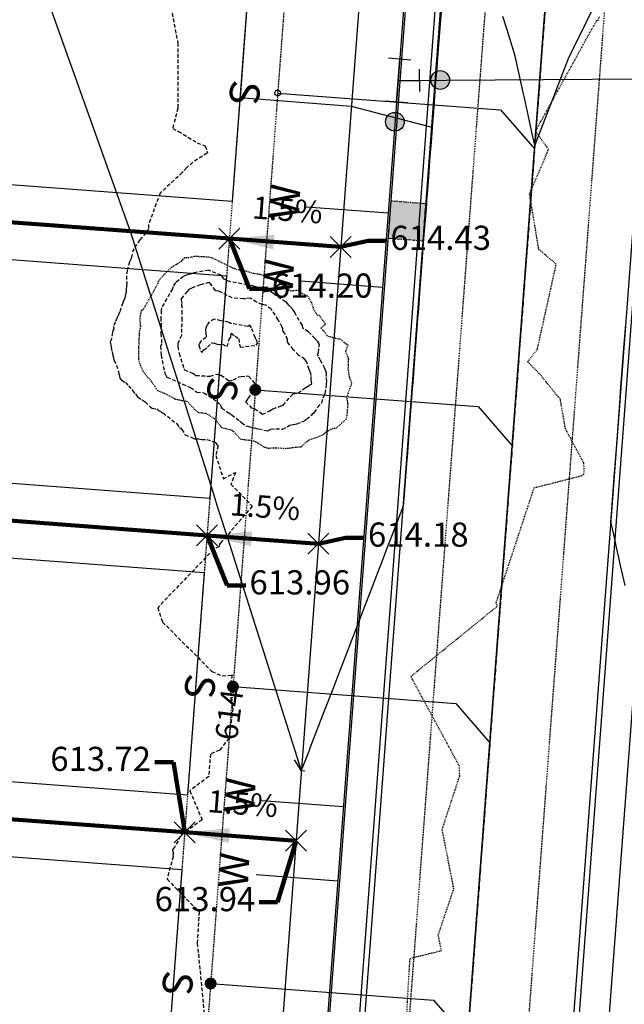
# Model space of a CAD drawing. Units: feet. Extents: x 2155656 to 2165879, y 13685429 to 13703164.
# Drawn here: x 2160488 to 2160570, y 13689393 to 13689526 of the extents above; entities that cross this region are included whole.
import ezdxf

# ---------------------------------------------------------------- set-up
doc = ezdxf.new("R2010")
doc.units = ezdxf.units.FT
doc.header["$MEASUREMENT"] = 0
for name, pattern in [('CENTER2', [1.125, 0.75, -0.125, 0.125, -0.125]), ('HIDDEN2', [0.1875, 0.125, -0.0625]), ('HIDDENX2', [0.75, 0.5, -0.25]), ('PHANTOM2', [1.25, 0.625, -0.125, 0.125, -0.125, 0.125, -0.125])]:
    doc.linetypes.add(name, pattern=pattern)
for name, color, linetype in [('30x80', 90, 'Continuous'), ('C-TOPO-ANNO', 21, 'Continuous'), ('C-TOPO-EG1204400-COMBO', 7, 'Continuous'), ('C-TOPO-Grading Surface', 7, 'Continuous'), ('C-TOPO-PG1204405', 7, 'Continuous'), ('CE-TOPO-ANNO-CONT', 21, 'Continuous'), ('CP-ANNO-MARK', 51, 'Continuous'), ('CP-TOPO-ANNO-SLOP', 51, 'Continuous'), ('CP-TOPO-ANNO-SPOT', 51, 'Continuous'), ('CPDW1-U2P1', 1, 'Continuous'), ('CPEL10-U2P1', 1, 'HIDDEN2'), ('CPLT1-U2P1', 1, 'Continuous'), ('CPPW1-U2P1-2B', 5, 'Continuous'), ('CPPW2-U2P1-2B', 4, 'Continuous'), ('CPPW2-U2P1-SYM-2B', 51, 'Continuous'), ('CPRD1-U2P1', 1, 'CENTER2'), ('CPRD10-U2P1', 3, 'Continuous'), ('CPRD6-U2P1', 2, 'Continuous'), ('CPRD9-U2P1', 1, 'Continuous'), ('CPSB10-U2P1', 1, 'HIDDEN2'), ('CPSN1-U1P1', 253, 'Continuous'), ('CPSN8-2B-U2P1', 81, 'Continuous'), ('CPSW1-RAMP-U2P1', 252, 'PHANTOM2'), ('CPSW1-U2P1', 252, 'Continuous'), ('CTSN10-U1P1', 2, 'HIDDEN2')]:
    doc.layers.add(name, color=color, linetype=linetype)
doc.styles.add('A_PD-DIMS', font='simplex.shx')
doc.styles.add('SIMPLEX', font='simplex.shx')
doc.styles.add('WATER', font='simplex.shx', dxfattribs={"height": 3.7239e-08})
doc.dimstyles.new('pd_basic_PD-080', dxfattribs={"dimtxt": 0.08, "dimasz": 0.1, "dimexe": 0.08, "dimexo": 0.08, "dimgap": 0.05, "dimtad": 0, "dimtih": 1, "dimtoh": 1, "dimrnd": 0.01, "dimzin": 0, "dimdsep": 46, "dimtxsty": 'A_PD-DIMS', "dimcen": 0.08, "dimclrd": 256, "dimclre": 256, "dimclrt": 256, "dimaunit": 1, "dimadec": 4, "dimazin": 0, "dimtfac": 1, "dimtofl": 0, "dimtmove": 0, "dimatfit": 3, "dimfxl": 1, "dimtfill": 1, "dimtolj": 1, "dimtzin": 0, "dimarcsym": 0})

# ---------------------------------------------------------------- blocks, each defined once
blk = doc.blocks.new('*U131')
at = {"layer": 'CE-TOPO-ANNO-CONT', "color": 21, "linetype": 'Continuous', "lineweight": -3, "insert": (2160516.98, 13689432.07, 614), "char_height": 3, "width": 7.3586, "attachment_point": 5, "rotation": 82.6374, "style": 'SIMPLEX', "bg_fill": 3, "box_fill_scale": 1.25, "bg_fill_color": 256, "bg_fill_true_color": 13158600, "bg_fill_transparency": 0}
blk.add_mtext('614', dxfattribs=at)
blk = doc.blocks.new('*U469')
at = {"layer": 'CP-TOPO-ANNO-SLOP', "color": 51, "linetype": 'Continuous', "lineweight": -3}
blk.add_leader([(2160436.85, 13689502.1), (2160516.63, 13689496.09)], dimstyle='pd_basic_PD-080', override={"dimscale": 1, "dimasz": 6, "dimclrd": 256, "dimlwd": 65535}, dxfattribs=at)
at = {"layer": 'CP-TOPO-ANNO-SLOP', "color": 51, "linetype": 'Continuous', "lineweight": -3, "insert": (2160476.89, 13689501.09), "char_height": 3, "width": 9.2343, "attachment_point": 8, "rotation": 355.6936, "style": 'SIMPLEX', "bg_fill": 3, "box_fill_scale": 1.333333, "bg_fill_color": 256, "bg_fill_true_color": 13158600, "bg_fill_transparency": 0}
blk.add_mtext('1.5%', dxfattribs=at)
blk = doc.blocks.new('*U470')
at = {"layer": 'CP-TOPO-ANNO-SLOP', "color": 51, "linetype": 'Continuous', "lineweight": -3, "insert": (2160524.26, 13689497.53), "char_height": 3, "width": 9.2343, "attachment_point": 8, "rotation": 355.6936, "style": 'SIMPLEX', "bg_fill": 3, "box_fill_scale": 1.333333, "bg_fill_color": 256, "bg_fill_true_color": 13158600, "bg_fill_transparency": 0}
blk.add_mtext('1.5%', dxfattribs=at)
at = {"layer": 'CP-TOPO-ANNO-SLOP', "color": 51, "linetype": 'Continuous', "lineweight": -3}
blk.add_leader([(2160516.63, 13689496.09), (2160531.58, 13689494.97)], dimstyle='pd_basic_PD-080', override={"dimscale": 1, "dimasz": 6, "dimclrd": 256, "dimlwd": 65535}, dxfattribs=at)
blk = doc.blocks.new('*U472')
at = {"layer": 'CP-TOPO-ANNO-SLOP', "color": 51, "linetype": 'Continuous', "lineweight": -3}
blk.add_leader([(2160433.85, 13689462.21), (2160513.62, 13689456.21)], dimstyle='pd_basic_PD-080', override={"dimscale": 1, "dimasz": 6, "dimclrd": 256, "dimlwd": 65535}, dxfattribs=at)
at = {"layer": 'CP-TOPO-ANNO-SLOP', "color": 51, "linetype": 'Continuous', "lineweight": -3, "insert": (2160473.89, 13689461.21), "char_height": 3, "width": 9.2343, "attachment_point": 8, "rotation": 355.6936, "style": 'SIMPLEX', "bg_fill": 3, "box_fill_scale": 1.333333, "bg_fill_color": 256, "bg_fill_true_color": 13158600, "bg_fill_transparency": 0}
blk.add_mtext('1.5%', dxfattribs=at)
blk = doc.blocks.new('*U473')
at = {"layer": 'CP-TOPO-ANNO-SLOP', "color": 51, "linetype": 'Continuous', "lineweight": -3, "insert": (2160521.25, 13689457.64), "char_height": 3, "width": 9.2343, "attachment_point": 8, "rotation": 355.6936, "style": 'SIMPLEX', "bg_fill": 3, "box_fill_scale": 1.333333, "bg_fill_color": 256, "bg_fill_true_color": 13158600, "bg_fill_transparency": 0}
blk.add_mtext('1.5%', dxfattribs=at)
at = {"layer": 'CP-TOPO-ANNO-SLOP', "color": 51, "linetype": 'Continuous', "lineweight": -3}
blk.add_leader([(2160513.62, 13689456.21), (2160528.58, 13689455.08)], dimstyle='pd_basic_PD-080', override={"dimscale": 1, "dimasz": 6, "dimclrd": 256, "dimlwd": 65535}, dxfattribs=at)
blk = doc.blocks.new('*U475')
at = {"layer": 'CP-TOPO-ANNO-SLOP', "color": 51, "linetype": 'Continuous', "lineweight": -3}
blk.add_leader([(2160430.85, 13689422.33), (2160510.62, 13689416.32)], dimstyle='pd_basic_PD-080', override={"dimscale": 1, "dimasz": 6, "dimclrd": 256, "dimlwd": 65535}, dxfattribs=at)
at = {"layer": 'CP-TOPO-ANNO-SLOP', "color": 51, "linetype": 'Continuous', "lineweight": -3, "insert": (2160470.88, 13689421.32), "char_height": 3, "width": 9.2343, "attachment_point": 8, "rotation": 355.6936, "style": 'SIMPLEX', "bg_fill": 3, "box_fill_scale": 1.333333, "bg_fill_color": 256, "bg_fill_true_color": 13158600, "bg_fill_transparency": 0}
blk.add_mtext('1.5%', dxfattribs=at)
blk = doc.blocks.new('*U476')
at = {"layer": 'CP-TOPO-ANNO-SLOP', "color": 51, "linetype": 'Continuous', "lineweight": -3, "insert": (2160518.25, 13689417.75), "char_height": 3, "width": 9.2343, "attachment_point": 8, "rotation": 355.6936, "style": 'SIMPLEX', "bg_fill": 3, "box_fill_scale": 1.333333, "bg_fill_color": 256, "bg_fill_true_color": 13158600, "bg_fill_transparency": 0}
blk.add_mtext('1.5%', dxfattribs=at)
at = {"layer": 'CP-TOPO-ANNO-SLOP', "color": 51, "linetype": 'Continuous', "lineweight": -3}
blk.add_leader([(2160510.62, 13689416.32), (2160525.58, 13689415.19)], dimstyle='pd_basic_PD-080', override={"dimscale": 1, "dimasz": 6, "dimclrd": 256, "dimlwd": 65535}, dxfattribs=at)
blk = doc.blocks.new('*U973')
at = {"layer": 'CP-ANNO-MARK', "color": 51, "linetype": 'Continuous', "lineweight": -3}
for p, q in [((2160515.21, 13689494.68, 614.2), (2160518.04, 13689497.51, 614.2)), ((2160515.21, 13689497.51, 614.2), (2160518.04, 13689494.68, 614.2))]:
    blk.add_line(p, q, dxfattribs=at)
at = {"layer": 'CP-TOPO-ANNO-SPOT', "color": 51, "linetype": 'Continuous', "lineweight": -3, "insert": (2160522.33, 13689489.36, 614.2), "char_height": 3.25, "width": 15.631, "attachment_point": 4, "style": 'SIMPLEX', "bg_fill": 3, "box_fill_scale": 1.153846, "bg_fill_color": 256, "bg_fill_true_color": 13158600, "bg_fill_transparency": 0}
blk.add_mtext('614.20 ', dxfattribs=at)
at = {"layer": 'CP-TOPO-ANNO-SPOT', "color": 51, "linetype": 'Continuous', "lineweight": -3}
blk.add_leader([(2160516.63, 13689496.09, 614.2), (2160519.33, 13689489.36, 614.2), (2160521.83, 13689489.36, 614.2)], dimstyle='pd_basic_PD-080', override={"dimscale": 1, "dimasz": 2.5, "dimclrd": 256, "dimldrblk": 'None', "dimlwd": 65535}, dxfattribs=at)
blk = doc.blocks.new('*U974')
at = {"layer": 'CP-ANNO-MARK', "color": 51, "linetype": 'Continuous', "lineweight": -3}
for p, q in [((2160530.17, 13689493.55, 614.43), (2160533, 13689496.38, 614.43)), ((2160530.17, 13689496.38, 614.43), (2160533, 13689493.55, 614.43))]:
    blk.add_line(p, q, dxfattribs=at)
at = {"layer": 'CP-TOPO-ANNO-SPOT', "color": 51, "linetype": 'Continuous', "lineweight": -3, "insert": (2160538.26, 13689495.78, 614.43), "char_height": 3.25, "width": 15.631, "attachment_point": 4, "style": 'SIMPLEX', "bg_fill": 3, "box_fill_scale": 1.153846, "bg_fill_color": 256, "bg_fill_true_color": 13158600, "bg_fill_transparency": 0}
blk.add_mtext('614.43 ', dxfattribs=at)
at = {"layer": 'CP-TOPO-ANNO-SPOT', "color": 51, "linetype": 'Continuous', "lineweight": -3}
blk.add_leader([(2160531.58, 13689494.97, 614.43), (2160535.26, 13689495.78, 614.43), (2160537.76, 13689495.78, 614.43)], dimstyle='pd_basic_PD-080', override={"dimscale": 1, "dimasz": 2.5, "dimclrd": 256, "dimldrblk": 'None', "dimlwd": 65535}, dxfattribs=at)
blk = doc.blocks.new('*U977')
at = {"layer": 'CP-ANNO-MARK', "color": 51, "linetype": 'Continuous', "lineweight": -3}
for p, q in [((2160512.21, 13689454.79, 613.96), (2160515.04, 13689457.62, 613.96)), ((2160512.21, 13689457.62, 613.96), (2160515.04, 13689454.79, 613.96))]:
    blk.add_line(p, q, dxfattribs=at)
at = {"layer": 'CP-TOPO-ANNO-SPOT', "color": 51, "linetype": 'Continuous', "lineweight": -3, "insert": (2160519.32, 13689449.48, 613.96), "char_height": 3.25, "width": 15.4746, "attachment_point": 4, "style": 'SIMPLEX', "bg_fill": 3, "box_fill_scale": 1.153846, "bg_fill_color": 256, "bg_fill_true_color": 13158600, "bg_fill_transparency": 0}
blk.add_mtext('613.96 ', dxfattribs=at)
at = {"layer": 'CP-TOPO-ANNO-SPOT', "color": 51, "linetype": 'Continuous', "lineweight": -3}
blk.add_leader([(2160513.62, 13689456.21, 613.96), (2160516.32, 13689449.48, 613.96), (2160518.82, 13689449.48, 613.96)], dimstyle='pd_basic_PD-080', override={"dimscale": 1, "dimasz": 2.5, "dimclrd": 256, "dimldrblk": 'None', "dimlwd": 65535}, dxfattribs=at)
blk = doc.blocks.new('*U978')
at = {"layer": 'CP-ANNO-MARK', "color": 51, "linetype": 'Continuous', "lineweight": -3}
for p, q in [((2160527.17, 13689453.67, 614.18), (2160529.99, 13689456.5, 614.18)), ((2160527.17, 13689456.5, 614.18), (2160529.99, 13689453.67, 614.18))]:
    blk.add_line(p, q, dxfattribs=at)
at = {"layer": 'CP-TOPO-ANNO-SPOT', "color": 51, "linetype": 'Continuous', "lineweight": -3, "insert": (2160535.25, 13689455.9, 614.18), "char_height": 3.25, "width": 15.0057, "attachment_point": 4, "style": 'SIMPLEX', "bg_fill": 3, "box_fill_scale": 1.153846, "bg_fill_color": 256, "bg_fill_true_color": 13158600, "bg_fill_transparency": 0}
blk.add_mtext('614.18 ', dxfattribs=at)
at = {"layer": 'CP-TOPO-ANNO-SPOT', "color": 51, "linetype": 'Continuous', "lineweight": -3}
blk.add_leader([(2160528.58, 13689455.08, 614.18), (2160532.25, 13689455.9, 614.18), (2160534.75, 13689455.9, 614.18)], dimstyle='pd_basic_PD-080', override={"dimscale": 1, "dimasz": 2.5, "dimclrd": 256, "dimldrblk": 'None', "dimlwd": 65535}, dxfattribs=at)
blk = doc.blocks.new('*U981')
at = {"layer": 'CP-ANNO-MARK', "color": 51, "linetype": 'Continuous', "lineweight": -3}
for p, q in [((2160509.21, 13689414.91, 613.72), (2160512.03, 13689417.73, 613.72)), ((2160509.21, 13689417.73, 613.72), (2160512.03, 13689414.91, 613.72))]:
    blk.add_line(p, q, dxfattribs=at)
at = {"layer": 'CP-TOPO-ANNO-SPOT', "color": 51, "linetype": 'Continuous', "lineweight": -3, "insert": (2160506.09, 13689425.76, 613.72), "char_height": 3.25, "width": 15.631, "attachment_point": 6, "style": 'SIMPLEX', "bg_fill": 3, "box_fill_scale": 1.153846, "bg_fill_color": 256, "bg_fill_true_color": 13158600, "bg_fill_transparency": 0}
blk.add_mtext('613.72 ', dxfattribs=at)
at = {"layer": 'CP-TOPO-ANNO-SPOT', "color": 51, "linetype": 'Continuous', "lineweight": -3}
blk.add_leader([(2160510.62, 13689416.32, 613.72), (2160509.09, 13689425.76, 613.72), (2160506.59, 13689425.76, 613.72)], dimstyle='pd_basic_PD-080', override={"dimscale": 1, "dimasz": 2.5, "dimclrd": 256, "dimldrblk": 'None', "dimlwd": 65535}, dxfattribs=at)
blk = doc.blocks.new('*U982')
at = {"layer": 'CP-ANNO-MARK', "color": 51, "linetype": 'Continuous', "lineweight": -3}
for p, q in [((2160524.16, 13689413.78, 613.94), (2160526.99, 13689416.61, 613.94)), ((2160524.16, 13689416.61, 613.94), (2160526.99, 13689413.78, 613.94))]:
    blk.add_line(p, q, dxfattribs=at)
at = {"layer": 'CP-TOPO-ANNO-SPOT', "color": 51, "linetype": 'Continuous', "lineweight": -3, "insert": (2160520.11, 13689406.92, 613.94), "char_height": 3.25, "width": 15.7873, "attachment_point": 6, "style": 'SIMPLEX', "bg_fill": 3, "box_fill_scale": 1.153846, "bg_fill_color": 256, "bg_fill_true_color": 13158600, "bg_fill_transparency": 0}
blk.add_mtext('613.94 ', dxfattribs=at)
at = {"layer": 'CP-TOPO-ANNO-SPOT', "color": 51, "linetype": 'Continuous', "lineweight": -3}
blk.add_leader([(2160525.58, 13689415.19, 613.94), (2160523.11, 13689406.92, 613.94), (2160520.61, 13689406.92, 613.94)], dimstyle='pd_basic_PD-080', override={"dimscale": 1, "dimasz": 2.5, "dimclrd": 256, "dimldrblk": 'None', "dimlwd": 65535}, dxfattribs=at)

msp = doc.modelspace()

# ---------------------------------------------------------------- hatches: boundary and pattern name
at = {"layer": 'CPPW2-U2P1-SYM-2B'}
h = msp.add_hatch(color=256, dxfattribs=at)
edge = h.paths.add_edge_path()
edge.add_arc((2160544.96, 13689517.41), 1.26, 0, 360)
h = msp.add_hatch(color=256, dxfattribs=at)
edge = h.paths.add_edge_path()
edge.add_arc((2160544.96, 13689517.41), 1.26, 0, 360)
h = msp.add_hatch(color=256, dxfattribs=at)
edge = h.paths.add_edge_path()
edge.add_arc((2160544.96, 13689517.41), 1.26, 0, 360)
h = msp.add_hatch(color=256, dxfattribs=at)
edge = h.paths.add_edge_path()
edge.add_arc((2160544.96, 13689517.41), 1.26, 0, 360)
h = msp.add_hatch(color=256, dxfattribs=at)
edge = h.paths.add_edge_path()
edge.add_arc((2160538.87, 13689511.8), 1.26, 0, 360)
h = msp.add_hatch(color=256, dxfattribs=at)
edge = h.paths.add_edge_path()
edge.add_arc((2160538.87, 13689511.8), 1.26, 0, 360)
h = msp.add_hatch(color=256, dxfattribs=at)
edge = h.paths.add_edge_path()
edge.add_arc((2160538.87, 13689511.8), 1.26, 0, 360)
h = msp.add_hatch(color=256, dxfattribs=at)
edge = h.paths.add_edge_path()
edge.add_arc((2160538.87, 13689511.8), 1.26, 0, 360)
at = {"layer": 'CPSW1-RAMP-U2P1'}
h = msp.add_hatch(color=256, dxfattribs=at)
h.dxf.hatch_style = 1
h.paths.add_polyline_path([(2160542.68, 13689495.8), (2160543.05, 13689500.78), (2160538.32, 13689501.14), (2160537.94, 13689496.15)])

# ---------------------------------------------------------------- linework, layer by layer
at = {"layer": '30x80'}
for points in [[(2160519.25, 13689531), (2160517, 13689501.08), (2160437.23, 13689507.09), (2160439.48, 13689537)], [(2160516.25, 13689491.11), (2160514, 13689461.19), (2160434.22, 13689467.2), (2160436.48, 13689497.12)], [(2160513.25, 13689451.22), (2160510.99, 13689421.31), (2160431.22, 13689427.31), (2160433.47, 13689457.23)], [(2160510.24, 13689411.33), (2160507.99, 13689381.42), (2160428.22, 13689387.43), (2160430.47, 13689417.34)]]:
    msp.add_lwpolyline(points, close=True, dxfattribs=at)
at = {"layer": 'C-TOPO-EG1204400-COMBO', "color": 47, "linetype": 'HIDDEN2', "lineweight": -3, "elevation": 615}
msp.add_lwpolyline([(2160540.19, 13689381.87), (2160540.55, 13689393.51), (2160540.91, 13689399.37), (2160545.13, 13689400.42), (2160544.69, 13689402.49), (2160546.79, 13689408.73), (2160545.22, 13689416.7), (2160547.58, 13689423.88), (2160547.55, 13689425.2), (2160541.01, 13689437.26), (2160551.95, 13689446.14), (2160552.63, 13689446.67), (2160552.5, 13689447.19), (2160557.59, 13689462.62), (2160563.99, 13689464.24), (2160564.28, 13689464.47), (2160564.33, 13689464.69), (2160564.26, 13689465.94), (2160561.79, 13689470.54), (2160561.12, 13689474.46), (2160558.26, 13689477.99), (2160556.71, 13689479.53), (2160558.02, 13689481.24), (2160560.56, 13689492.67), (2160558.21, 13689494.65), (2160556.97, 13689502.1), (2160559.52, 13689508.08), (2160557.76, 13689510.52), (2160565.72, 13689524.94), (2160566.04, 13689525.47), (2160566.19, 13689525.4), (2160566.4, 13689525.99)], dxfattribs=at)
msp.add_lwpolyline([(2160523.14, 13689490.41), (2160522.86, 13689490.53), (2160522.51, 13689490.7), (2160520.77, 13689491.27), (2160520.54, 13689491.29), (2160520.47, 13689491.32), (2160519.86, 13689491.39), (2160518.26, 13689491.91), (2160517.9, 13689491.84), (2160517.32, 13689492.04), (2160517.1, 13689492.13), (2160517.1, 13689492.14), (2160516.85, 13689492.24), (2160514.36, 13689493.47), (2160513.91, 13689493.59), (2160513.6, 13689493.61), (2160513.18, 13689493.63), (2160511.89, 13689493.71), (2160511.63, 13689493.61), (2160511.17, 13689493.51), (2160510.59, 13689493.51), (2160510.35, 13689493.32), (2160510.15, 13689493.03), (2160509.45, 13689492.57), (2160509.18, 13689492.43), (2160508.87, 13689492.24), (2160508.05, 13689491.47), (2160507.76, 13689491.17), (2160507.04, 13689490.33), (2160506.93, 13689489.9), (2160504.99, 13689486.49), (2160504.81, 13689486.5), (2160504.81, 13689486.48), (2160504.74, 13689486.28), (2160504.64, 13689485.71), (2160504.57, 13689485.46), (2160504.65, 13689484.48), (2160504.67, 13689484.35), (2160504.67, 13689484.26), (2160504.5, 13689483.6), (2160504.47, 13689482.58), (2160504.44, 13689482.07), (2160504.43, 13689481.6), (2160504.43, 13689481.41), (2160504.42, 13689479.98), (2160504.44, 13689479.9), (2160504.43, 13689479.87), (2160504.49, 13689479.44), (2160504.64, 13689479.12), (2160504.98, 13689478.27), (2160505.16, 13689478.07), (2160505.62, 13689477.49), (2160505.95, 13689477.16), (2160506.26, 13689476.7), (2160506.37, 13689476.6), (2160506.79, 13689475.97), (2160506.98, 13689475.69), (2160507.85, 13689475.34), (2160508.57, 13689474.96), (2160509.27, 13689474.58), (2160509.39, 13689474.54), (2160510.23, 13689474.36), (2160510.91, 13689474.23), (2160511.86, 13689473.27), (2160511.91, 13689473.19), (2160511.95, 13689473.15), (2160512.44, 13689472.73), (2160512.49, 13689472.74), (2160513.46, 13689472.64), (2160514.6, 13689471.91), (2160514.96, 13689471.49), (2160515.58, 13689470.71), (2160516.92, 13689470.38), (2160516.97, 13689470.34), (2160517.19, 13689470.16), (2160518.13, 13689469.15), (2160518.88, 13689469.06), (2160519.58, 13689468.98), (2160519.88, 13689468.9), (2160520.13, 13689468.84), (2160521.39, 13689468.05), (2160521.85, 13689467.94), (2160522.87, 13689468), (2160522.9, 13689467.98), (2160522.94, 13689468), (2160524.17, 13689467.9), (2160524.8, 13689467.98), (2160525.48, 13689468.07), (2160526.31, 13689468.13), (2160526.93, 13689468.76), (2160527.19, 13689468.93), (2160527.36, 13689469.05), (2160527.61, 13689469.15), (2160528.47, 13689469.44), (2160528.51, 13689469.46), (2160529.17, 13689469.73), (2160529.63, 13689470.13), (2160530.47, 13689470.6), (2160530.99, 13689470.62), (2160531.7, 13689471.3), (2160532.32, 13689471.82), (2160532.44, 13689472.25), (2160532.57, 13689473.69), (2160532.55, 13689474.07), (2160532.41, 13689474.82), (2160532.82, 13689475.92), (2160533.02, 13689476.47), (2160533.06, 13689476.71), (2160532.92, 13689477.14), (2160532.74, 13689477.58), (2160532.65, 13689478.39), (2160532.61, 13689478.69), (2160532.64, 13689479.08), (2160532.62, 13689479.59), (2160532.66, 13689479.95), (2160532.54, 13689480.21), (2160532.31, 13689480.82), (2160532.26, 13689480.99), (2160532.47, 13689481.5), (2160532.57, 13689481.74), (2160531.48, 13689482.59), (2160530.95, 13689482.66), (2160529.77, 13689483.01), (2160529.34, 13689483.66), (2160528.91, 13689484.06), (2160529.47, 13689484.49), (2160529.55, 13689484.59), (2160529.5, 13689484.65), (2160528.72, 13689485.75), (2160528.48, 13689485.77), (2160527.98, 13689486.53), (2160527.72, 13689487.44), (2160527.17, 13689488.35), (2160526.75, 13689488.51), (2160526.45, 13689488.69), (2160526.03, 13689489.06), (2160525.95, 13689489.15), (2160524.9, 13689489.05), (2160524.68, 13689489.16), (2160524.06, 13689489.56), (2160523.19, 13689490.32), (2160523.14, 13689490.41)], close=True, dxfattribs=at)
at = {"layer": 'C-TOPO-EG1204400-COMBO', "color": 49, "linetype": 'HIDDENX2', "lineweight": -3}
for points, elevation in [([(2160529.24, 13689474.71), (2160529.35, 13689475.03), (2160529.49, 13689475.28), (2160529.65, 13689476.1), (2160529.69, 13689476.45), (2160529.69, 13689476.66), (2160529.7, 13689476.87), (2160529.66, 13689477.56), (2160529.66, 13689477.91), (2160529.66, 13689478.11), (2160529.59, 13689478.25), (2160529.46, 13689478.65), (2160528.86, 13689479.71), (2160528.58, 13689480.29), (2160528.53, 13689480.45), (2160528.51, 13689480.6), (2160528.58, 13689480.78), (2160528.68, 13689481.61), (2160528.74, 13689481.88), (2160528.44, 13689482.34), (2160528.11, 13689482.65), (2160527.24, 13689483.57), (2160526.49, 13689484.05), (2160526.46, 13689484.48), (2160526, 13689485.07), (2160525.6, 13689485.79), (2160525.55, 13689485.89), (2160525.34, 13689486.28), (2160525.01, 13689486.76), (2160524.66, 13689487.12), (2160524.36, 13689487.48), (2160524.17, 13689487.58), (2160522.9, 13689488.4), (2160522.55, 13689488.71), (2160522.33, 13689488.85), (2160522.05, 13689489.04), (2160521.11, 13689489.23), (2160520.04, 13689489.65), (2160519.3, 13689489.85), (2160519.23, 13689489.85), (2160519.15, 13689489.85), (2160519.04, 13689489.91), (2160516.8, 13689490.29), (2160516.39, 13689490.42), (2160515.92, 13689490.63), (2160515.52, 13689491.17), (2160513.82, 13689491.84), (2160511.9, 13689491.49), (2160511.62, 13689491.42), (2160511.37, 13689491.33), (2160511.13, 13689491.29), (2160510.98, 13689491.22), (2160510.46, 13689491.02), (2160509.4, 13689490.18), (2160509.04, 13689489.67), (2160508.96, 13689489.34), (2160507.49, 13689486.79), (2160507.45, 13689486.43), (2160507.42, 13689485.47), (2160507.44, 13689484.4), (2160507.42, 13689483.63), (2160507.43, 13689483.35), (2160507.53, 13689481.97), (2160507.38, 13689481.66), (2160507.44, 13689480.44), (2160507.95, 13689477.97), (2160507.97, 13689477.91), (2160508.23, 13689477.48), (2160511.38, 13689476.1), (2160512.25, 13689475.44), (2160513.19, 13689475.39), (2160514.93, 13689474.22), (2160515.37, 13689473.85), (2160515.49, 13689473.52), (2160515.61, 13689473.33), (2160516.25, 13689472.85), (2160516.68, 13689472.61), (2160516.81, 13689472.44), (2160516.94, 13689472.41), (2160518.02, 13689471.56), (2160518.26, 13689471.37), (2160518.84, 13689470.93), (2160519.12, 13689470.9), (2160519.39, 13689470.79), (2160519.65, 13689470.73), (2160519.96, 13689470.65), (2160520.54, 13689470.53), (2160521.77, 13689470.27), (2160522.21, 13689470.47), (2160522.88, 13689470.55), (2160523.77, 13689470.49), (2160524.38, 13689470.78), (2160524.71, 13689471.03), (2160525.23, 13689471.1), (2160525.7, 13689471.22), (2160526.38, 13689471.48), (2160526.47, 13689471.52), (2160526.52, 13689471.54), (2160527, 13689471.81), (2160527.76, 13689472.48), (2160527.86, 13689472.58), (2160528.05, 13689472.72), (2160528.49, 13689473.43), (2160529.06, 13689474.06), (2160529.24, 13689474.71)], 616), ([(2160523.18, 13689485.19), (2160522.36, 13689486.44), (2160522.29, 13689486.57), (2160522.26, 13689486.61), (2160522.24, 13689486.61), (2160521.51, 13689487.14), (2160521.47, 13689487.17), (2160521.05, 13689487.25), (2160520.29, 13689487.56), (2160519.41, 13689488.08), (2160518.81, 13689488.02), (2160518.51, 13689487.99), (2160516.99, 13689488.13), (2160515.17, 13689489.03), (2160514.86, 13689489.08), (2160514.81, 13689489.1), (2160514.74, 13689489.13), (2160513.99, 13689490.14), (2160513.92, 13689490.19), (2160512.7, 13689489.89), (2160511.61, 13689489.46), (2160511.58, 13689489.45), (2160511.17, 13689489.26), (2160510.93, 13689489.01), (2160510.16, 13689488.02), (2160510.22, 13689487.39), (2160510.19, 13689487.23), (2160510.25, 13689486.4), (2160510.23, 13689485.57), (2160510.23, 13689485.46), (2160510.18, 13689483.17), (2160510.18, 13689483.15), (2160510.19, 13689483.06), (2160509.68, 13689482.01), (2160509.7, 13689481.58), (2160509.88, 13689480.7), (2160510.49, 13689478.65), (2160510.59, 13689478.48), (2160511.78, 13689477.96), (2160512.11, 13689477.71), (2160514.03, 13689477.6), (2160514.93, 13689477.87), (2160515.48, 13689477.74), (2160516.09, 13689477.36), (2160516.56, 13689476.99), (2160517.16, 13689477.1), (2160517.91, 13689477.5), (2160518.19, 13689477.55), (2160519.07, 13689477.64), (2160519.21, 13689477.59), (2160519.74, 13689476.98), (2160520.35, 13689476.16), (2160519.41, 13689475.07), (2160519.09, 13689474.6), (2160518.81, 13689474.17), (2160519.38, 13689473.61), (2160519.54, 13689473.36), (2160520.06, 13689473.24), (2160520.66, 13689472.8), (2160521.08, 13689472.49), (2160521.81, 13689472.8), (2160521.84, 13689472.92), (2160521.97, 13689472.92), (2160522.2, 13689473.04), (2160522.47, 13689473.22), (2160523.28, 13689473.5), (2160523.58, 13689473.61), (2160523.86, 13689473.7), (2160524.92, 13689474.99), (2160525.21, 13689475.24), (2160525.86, 13689475.35), (2160526.61, 13689475.89), (2160526.9, 13689476.1), (2160527.4, 13689476.38), (2160527.7, 13689476.61), (2160527.62, 13689477.07), (2160527.61, 13689477.71), (2160527.58, 13689477.92), (2160527.5, 13689478.19), (2160527.34, 13689478.51), (2160526.98, 13689479.59), (2160526.75, 13689479.86), (2160526.11, 13689480.32), (2160526.07, 13689480.33), (2160525.94, 13689480.41), (2160525.21, 13689481.2), (2160524.43, 13689482.23), (2160524.43, 13689482.37), (2160524.42, 13689482.53), (2160524.07, 13689483.4), (2160523.82, 13689483.69), (2160523.81, 13689483.95), (2160523.71, 13689484.19), (2160523.18, 13689485.19)], 617), ([(2160519.12, 13689484.3), (2160516.89, 13689484.69), (2160516.75, 13689484.7), (2160516.71, 13689484.72), (2160516.58, 13689484.81), (2160515.94, 13689484.98), (2160515.5, 13689485.04), (2160514.56, 13689485.27), (2160513.91, 13689484.92), (2160513.6, 13689484.47), (2160513.48, 13689484.08), (2160513.41, 13689483.83), (2160513.45, 13689483.4), (2160513.51, 13689482.82), (2160512.84, 13689482.37), (2160512.53, 13689481.93), (2160512.5, 13689481.72), (2160512.78, 13689480.98), (2160512.9, 13689480.8), (2160513.19, 13689481.15), (2160513.7, 13689481.5), (2160514.22, 13689482.09), (2160514.61, 13689482.04), (2160515.07, 13689481.87), (2160515.68, 13689481.92), (2160516.31, 13689481.58), (2160516.59, 13689482.57), (2160516.82, 13689482.85), (2160516.87, 13689483.37), (2160517.4, 13689482.99), (2160517.88, 13689482.64), (2160518.06, 13689481.51), (2160520.22, 13689481.76), (2160520.39, 13689482.06), (2160520.34, 13689482.22), (2160520.32, 13689482.34), (2160520.26, 13689482.43), (2160520.2, 13689482.61), (2160520.07, 13689482.8), (2160519.59, 13689484.11), (2160519.37, 13689484.46), (2160519.12, 13689484.3)], 618)]:
    msp.add_lwpolyline(points, close=True, dxfattribs=dict(at, elevation=elevation))
at = {"layer": 'C-TOPO-PG1204405', "color": 1, "linetype": 'Continuous', "lineweight": -3, "elevation": 614, "flags": 128}
for points in [[(2160565.66, 13689527.38), (2160564.54, 13689525.1), (2160562.89, 13689521.73), (2160562.17, 13689520.27), (2160560.61, 13689516.22), (2160560.29, 13689515.39), (2160558.5, 13689510.75), (2160558.41, 13689510.52), (2160557.68, 13689508.64), (2160557.29, 13689510.42), (2160557.25, 13689510.61), (2160556.27, 13689515.02), (2160556.12, 13689515.71), (2160555.25, 13689519.62), (2160554.99, 13689520.81), (2160553.94, 13689524.14), (2160553.37, 13689525.94)], [(2160545.07, 13689526.57), (2160544.81, 13689523.25), (2160544.68, 13689521.58), (2160544.45, 13689518.53), (2160544.3, 13689516.6), (2160544.09, 13689513.8), (2160543.92, 13689511.61), (2160543.73, 13689509.06), (2160543.54, 13689506.63), (2160543.37, 13689504.32), (2160543.16, 13689501.64), (2160543.13, 13689501.27), (2160543.1, 13689500.78), (2160542.97, 13689499.1), (2160542.78, 13689496.66), (2160542.64, 13689494.84), (2160542.4, 13689491.67), (2160542.28, 13689490.11), (2160542.02, 13689486.69), (2160541.92, 13689485.37), (2160541.64, 13689481.7), (2160541.56, 13689480.63), (2160541.26, 13689476.71), (2160541.2, 13689475.89), (2160540.88, 13689471.73), (2160540.83, 13689471.15), (2160540.5, 13689466.74), (2160540.47, 13689466.42), (2160540.12, 13689461.76), (2160540.11, 13689461.68), (2160539.99, 13689460.13), (2160538.73, 13689456.85), (2160537.76, 13689454.35), (2160536.97, 13689452.31), (2160536.85, 13689451.98), (2160535.36, 13689448.12), (2160534.97, 13689447.1), (2160533.74, 13689443.94), (2160533.09, 13689442.23), (2160532.13, 13689439.75), (2160531.2, 13689437.36), (2160530.51, 13689435.56), (2160529.32, 13689432.49), (2160527.67, 13689428.2), (2160527.44, 13689427.61), (2160527.28, 13689427.19), (2160526.29, 13689424.61), (2160525.65, 13689425.64), (2160525.39, 13689426.05)], [(2160569.8, 13689449.49), (2160569.25, 13689451.98), (2160568.94, 13689453.4), (2160568.67, 13689454.59), (2160568.33, 13689456.16), (2160567.91, 13689458.03), (2160568.03, 13689459.66), (2160568.04, 13689459.75), (2160568.4, 13689464.64), (2160568.43, 13689465.01), (2160568.77, 13689469.63), (2160568.82, 13689470.27), (2160569.14, 13689474.61), (2160569.21, 13689475.53), (2160569.51, 13689479.6), (2160569.6, 13689480.79), (2160569.89, 13689484.59)]]:
    msp.add_lwpolyline(points, dxfattribs=at)
at = {"layer": 'CPDW1-U2P1'}
msp.add_lwpolyline([(2160545.33, 13689531.04), (2160534.21, 13689529.87), (2160519.25, 13689531), (2160518.05, 13689515.04), (2160533.01, 13689513.91), (2160543.83, 13689511.09)], dxfattribs=at)
at = {"layer": 'CPEL10-U2P1'}
msp.add_lwpolyline([(2160537.01, 13689700.14), (2160512.38, 13689373.07)], dxfattribs=at)
at = {"layer": 'CPLT1-U2P1'}
for points in [[(2160406.94, 13689504.35), (2160531.58, 13689494.97)], [(2160403.93, 13689464.47), (2160528.58, 13689455.08)], [(2160400.93, 13689424.58), (2160525.58, 13689415.19)]]:
    msp.add_lwpolyline(points, dxfattribs=at)
at = {"layer": 'CPPW1-U2P1-2B'}
for points in [[(2160550.49, 13689666.11), (2160539.29, 13689517.33)], [(2160539.29, 13689517.33), (2161145.2, 13689521.53)], [(2160539.29, 13689517.33), (2160525.52, 13689334.47)]]:
    msp.add_lwpolyline(points, dxfattribs=at)
at = {"layer": 'CPPW2-U2P1-2B'}
for points in [[(2160537.95, 13689499.5), (2160526.98, 13689500.33)], [(2160537.19, 13689489.53), (2160526.22, 13689490.36)], [(2160531.94, 13689419.73), (2160520.97, 13689420.55)], [(2160531.18, 13689409.75), (2160520.22, 13689410.58)]]:
    msp.add_lwpolyline(points, dxfattribs=at)
at = {"layer": 'CPPW2-U2P1-SYM-2B', "flags": 128}
for points in [[(2160541.01, 13689520.09), (2160538.02, 13689520.33)], [(2160541.01, 13689520.09), (2160538.02, 13689520.33)], [(2160539.51, 13689520.21), (2160539.06, 13689514.45)], [(2160539.51, 13689520.21), (2160539.06, 13689514.45)], [(2160542.13, 13689518.87), (2160542.17, 13689515.87)], [(2160539.29, 13689517.33), (2160542.15, 13689517.35)], [(2160540.55, 13689514.33), (2160537.56, 13689514.57)], [(2160540.55, 13689514.33), (2160537.56, 13689514.57)]]:
    msp.add_lwpolyline(points, dxfattribs=at)
at = {"layer": 'CPPW2-U2P1-SYM-2B'}
for centre in [(2160544.96, 13689517.41), (2160544.96, 13689517.41), (2160544.96, 13689517.41), (2160544.96, 13689517.41), (2160538.87, 13689511.8), (2160538.87, 13689511.8), (2160538.87, 13689511.8), (2160538.87, 13689511.8)]:
    msp.add_circle(centre, 1.26, dxfattribs=at)
at = {"layer": 'CPRD1-U2P1'}
msp.add_lwpolyline([(2160570.21, 13689674.92), (2160537.93, 13689246.31)], dxfattribs=at)
at = {"layer": 'CPRD10-U2P1'}
msp.add_lwpolyline([(2160545.25, 13689676.45), (2160516.94, 13689300.49, -0.178219), (2160512.64, 13689291.06, 0.961852), (2160580.84, 13689218.03, -0.178219), (2160590.55, 13689221.68), (2161287.29, 13689226.5), (2161387.28, 13689227.2, -0.414266), (2161402.38, 13689212.3), (2161402.99, 13689122.3, -0.414161), (2161388.09, 13689107.2)], format="xyb", dxfattribs=at)
at = {"layer": 'CPRD6-U2P1'}
msp.add_line((2160528.02, 13689301.18), (2160556.23, 13689675.78), dxfattribs=at)
msp.add_lwpolyline([(2161287.02, 13689265.5), (2160591.03, 13689260.68, -0.438466), (2160555.89, 13689298.31), (2160570.97, 13689498.68)], format="xyb", dxfattribs=at)
at = {"layer": 'CPRD9-U2P1'}
for p, q in [((2160555.48, 13689675.83), (2160527.27, 13689301.24)), ((2160556.63, 13689298.25), (2160571.72, 13689498.62))]:
    msp.add_line(p, q, dxfattribs=at)
at = {"layer": 'CPSB10-U2P1'}
msp.add_lwpolyline([(2160532.02, 13689700.52), (2160502.73, 13689311.62)], dxfattribs=at)
at = {"layer": 'CPSN1-U1P1'}
msp.add_lwpolyline([(2160489.3, 13689071.23), (2160537.93, 13689246.31), (2160586.46, 13689890.81)], dxfattribs=at)
at = {"layer": 'CPSN8-2B-U2P1'}
msp.add_lwpolyline([(2160523.15, 13689515.27, -1), (2160523.08, 13689516.06, -1)], format="xyb", close=True, dxfattribs=at)
for points in [[(2160523.11, 13689515.66), (2160553.07, 13689513.41), (2160557.66, 13689508.11)], [(2160520.11, 13689475.78), (2160550.07, 13689473.52), (2160554.66, 13689468.22)], [(2160517.11, 13689435.89), (2160547.06, 13689433.63), (2160551.65, 13689428.33)], [(2160514.1, 13689396), (2160544.06, 13689393.75), (2160548.65, 13689388.45)]]:
    msp.add_lwpolyline(points, dxfattribs=at)
at = {"layer": 'CPSN8-2B-U2P1', "const_width": 0.8}
for points in [[(2160520.14, 13689475.38, -1), (2160520.08, 13689476.17, -1)], [(2160517.14, 13689435.49, -1), (2160517.07, 13689436.29, -1)], [(2160514.14, 13689395.6, -1), (2160514.07, 13689396.4, -1)]]:
    msp.add_lwpolyline(points, format="xyb", close=True, dxfattribs=at)
at = {"layer": 'CPSW1-RAMP-U2P1'}
msp.add_lwpolyline([(2160542.68, 13689495.8), (2160543.05, 13689500.78), (2160538.32, 13689501.14), (2160537.94, 13689496.15)], close=True, dxfattribs=at)
at = {"layer": 'CPSW1-U2P1'}
for p, q in [((2160551.49, 13689676.07), (2160523.29, 13689301.54)), ((2160560.62, 13689297.95), (2160575.71, 13689498.32))]:
    msp.add_line(p, q, dxfattribs=at)
at = {"layer": 'CTSN10-U1P1'}
for points in [[(2160520.68, 13689214.1), (2160530.01, 13689247.7), (2160560.72, 13689655.47)], [(2160535.46, 13689207.51), (2160545.85, 13689244.93), (2160576.69, 13689654.49)]]:
    msp.add_lwpolyline(points, dxfattribs=at)

# ---------------------------------------------------------------- texts
at = {"layer": 'CPPW2-U2P1-2B', "style": 'WATER'}
for p in [(2160525.94, 13689498.55), (2160525.09, 13689488.48), (2160519.93, 13689418.77), (2160519.09, 13689408.71)]:
    msp.add_text('W', height=4, rotation=86.9157, dxfattribs=at).set_placement(p)
at = {"layer": 'CPSN8-2B-U2P1', "style": 'SIMPLEX'}
for p in [(2160516.88, 13689517.54), (2160513.87, 13689477.65), (2160510.87, 13689437.76), (2160507.87, 13689397.88)]:
    msp.add_text('S', height=4, rotation=263.7386, dxfattribs=at).set_placement(p)

# ---------------------------------------------------------------- next in the draw order: block references
at = {"layer": 'C-TOPO-ANNO', "color": 21, "linetype": 'Continuous', "lineweight": -3}
msp.add_blockref('*U131', (0, 0), dxfattribs=at)

# ---------------------------------------------------------------- next in the draw order: linework, layer by layer
at = {"layer": 'C-TOPO-EG1204400-COMBO', "color": 49, "linetype": 'HIDDENX2', "lineweight": -3, "elevation": 614}
msp.add_lwpolyline([(2160508.63, 13689527.88), (2160509.69, 13689522.41), (2160509.68, 13689513.63), (2160509, 13689510.91), (2160509.77, 13689510.51), (2160512.29, 13689508.98), (2160513.39, 13689508.57), (2160513.62, 13689507.82), (2160513.66, 13689507.73), (2160513.66, 13689507.69), (2160513.63, 13689507.56), (2160511.71, 13689506.36), (2160510.89, 13689505.64), (2160510.28, 13689504.96), (2160507.31, 13689502.21), (2160505.74, 13689497.95), (2160505.73, 13689497.38), (2160505.53, 13689497.12), (2160505.39, 13689496.88), (2160504.58, 13689495.93), (2160503.76, 13689494.74), (2160503.5, 13689493.84), (2160503.4, 13689493.41), (2160503.22, 13689492.97), (2160502.91, 13689491.95), (2160502.87, 13689491.85), (2160502.79, 13689491.09), (2160502.82, 13689490.09), (2160502.79, 13689489.71), (2160502.74, 13689489.32), (2160502.73, 13689488.92), (2160502.66, 13689488.57), (2160502.59, 13689488.11), (2160502.43, 13689487.77), (2160502.31, 13689487.54), (2160502.29, 13689487.45), (2160501.87, 13689486.21), (2160501.71, 13689485.84), (2160501.48, 13689485.42), (2160501.28, 13689484.87), (2160501.05, 13689484.28), (2160501.09, 13689483.98), (2160500.98, 13689483.76), (2160500.92, 13689483.47), (2160500.77, 13689482.63), (2160500.62, 13689482.19), (2160500.67, 13689481.8), (2160500.72, 13689481.47), (2160500.85, 13689480.88), (2160500.95, 13689480.41), (2160501.03, 13689480.12), (2160501.1, 13689479.74), (2160501.45, 13689479.11), (2160501.7, 13689478.26), (2160501.76, 13689477.89), (2160501.8, 13689477.83), (2160501.91, 13689477.34), (2160502.14, 13689477.06), (2160502.66, 13689476.76), (2160503.05, 13689476.32), (2160503.52, 13689475.82), (2160503.62, 13689475.67), (2160504.01, 13689475.18), (2160504.33, 13689474.8), (2160504.9, 13689474.42), (2160505.29, 13689474.15), (2160506.03, 13689473.46), (2160506.24, 13689473.29), (2160506.87, 13689473.2), (2160507.18, 13689472.97), (2160507.39, 13689472.91), (2160507.45, 13689472.84), (2160507.7, 13689472.7), (2160509.55, 13689471.22), (2160509.9, 13689470.66), (2160510.06, 13689470.66), (2160510.23, 13689470.46), (2160510.64, 13689469.77), (2160510.69, 13689469.74), (2160511.91, 13689469.2), (2160512.48, 13689469.21), (2160512.9, 13689469.1), (2160513.57, 13689469.12), (2160514.71, 13689468.73), (2160514.94, 13689468.41), (2160515.12, 13689468.26), (2160514.8, 13689466.96), (2160515.81, 13689463.83), (2160517.45, 13689464.68), (2160516.84, 13689463.11), (2160519.7, 13689460.13), (2160515.62, 13689455.39), (2160515.29, 13689455.05), (2160515.24, 13689454.71), (2160514.51, 13689454.35), (2160506.99, 13689446.5), (2160507.63, 13689444.57), (2160514.27, 13689437.94), (2160515.65, 13689437.32), (2160517.01, 13689437.46), (2160516.73, 13689436.16), (2160516.72, 13689435.49), (2160516.82, 13689435.18), (2160516.81, 13689434.49), (2160516.8, 13689434.11), (2160517.01, 13689433.51), (2160517, 13689433.14), (2160517.09, 13689432.94), (2160516.79, 13689430.62), (2160516.57, 13689428.96), (2160515.32, 13689427.36), (2160514.07, 13689426.83), (2160513.85, 13689423.83), (2160511.31, 13689421.9), (2160512.95, 13689418), (2160509.99, 13689415.8), (2160509.74, 13689415.14), (2160509.28, 13689414.37), (2160508.99, 13689414.01), (2160508.99, 13689413.9), (2160509.1, 13689413.38), (2160509.04, 13689413.32), (2160509.06, 13689413.07), (2160508.25, 13689410.02), (2160512.56, 13689405.64), (2160512.31, 13689401.42), (2160513.52, 13689389.05)], dxfattribs=at)
at = {"layer": 'C-TOPO-Grading Surface', "color": 1, "linetype": 'Continuous', "lineweight": -3, "elevation": 614}
msp.add_lwpolyline([(2160459.23, 13689706), (2160455.78, 13689704.41), (2160451.59, 13689697.85), (2160444.37, 13689672.31), (2160444.35, 13689668.61), (2160444.35, 13689668.38), (2160444.34, 13689667.01), (2160444.76, 13689663.93), (2160446.76, 13689633.7), (2160449.77, 13689626.48), (2160450.88, 13689623.98), (2160468.04, 13689584.99), (2160478.94, 13689560.26), (2160488.6, 13689538.32), (2160493.27, 13689525.19), (2160503.27, 13689497.1), (2160514.13, 13689462.91), (2160515.18, 13689459.58), (2160516.32, 13689456), (2160521.48, 13689439.75), (2160526.29, 13689424.61), (2160526.4, 13689424.6), (2160526.78, 13689424.57)], dxfattribs=at)

# ---------------------------------------------------------------- next in the draw order: block references
at = {"layer": 'C-TOPO-ANNO', "color": 21, "linetype": 'Continuous', "lineweight": -3}
for name in ['*U469', '*U472', '*U475']:
    msp.add_blockref(name, (0, 0), dxfattribs=at)

# ---------------------------------------------------------------- next in the draw order: block references
for name in ['*U470', '*U473', '*U476']:
    msp.add_blockref(name, (0, 0), dxfattribs=at)

# ---------------------------------------------------------------- next in the draw order: block references
for name in ['*U973', '*U977', '*U981']:
    msp.add_blockref(name, (0, 0), dxfattribs=at)

# ---------------------------------------------------------------- next in the draw order: block references
for name in ['*U974', '*U978', '*U982']:
    msp.add_blockref(name, (0, 0), dxfattribs=at)

doc.saveas('drawing.dxf')
